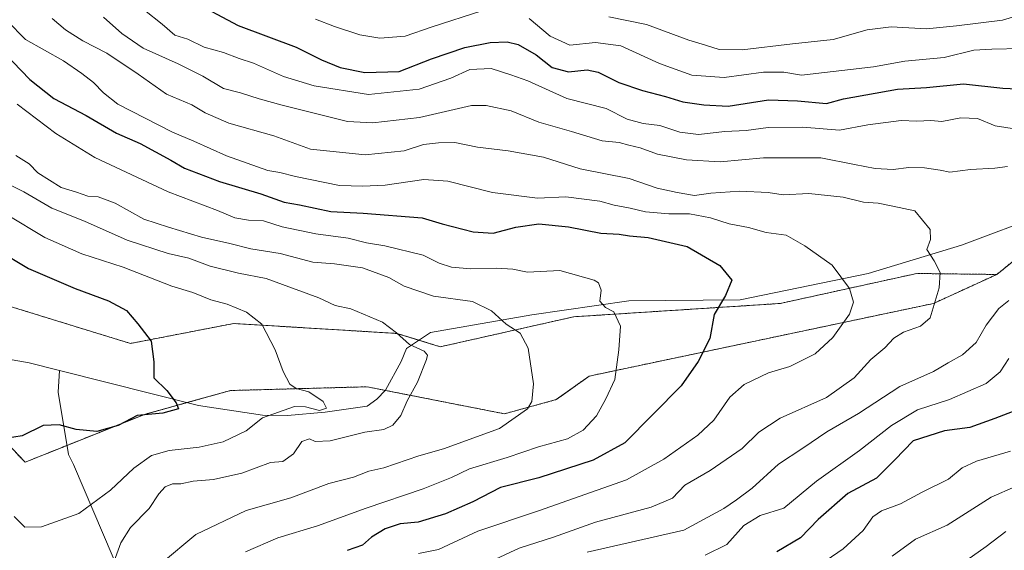
# Model space of a CAD drawing. Units: metres. Extents: x 661810 to 665272, y 4739586 to 4741980.
# Drawn here: x 662976 to 663236, y 4740539 to 4740678 of the extents above; entities that cross this region are included whole.
import ezdxf

# ---------------------------------------------------------------- set-up
doc = ezdxf.new("R2010")
doc.units = ezdxf.units.M
doc.header["$MEASUREMENT"] = 0
doc.linetypes.add('TRAZOS', pattern=[0.75, 0.5, -0.25])
for name, color, linetype, lineweight in [('Arbolado forestal', 92, 'TRAZOS', 0), ('Arbolado forestal CxS', 92, 'Continuous', 0), ('Corriente natural lineal', 142, 'Continuous', 13), ('Curva de nivel maestra', 36, 'Continuous', 30), ('Curva de nivel normal', 36, 'Continuous', 0), ('Pastizal CxS', 92, 'Continuous', 0)]:
    doc.layers.add(name, color=color, linetype=linetype, lineweight=lineweight)

# ---------------------------------------------------------------- blocks, each defined once
blk = doc.blocks.new('*U158')
at = {"layer": 'Pastizal CxS', "color": 92, "linetype": 'Continuous', "lineweight": 0}
blk.add_polyline3d([(662971.03, 4740603.59, 820.97), (663005.27, 4740593.05, 823.84), (663032.48, 4740598.32, 828.79), (663074.5, 4740595.75, 834.75), (663075.49, 4740595.69, 834.96), (663086.9, 4740592.17, 835.65), (663122.02, 4740600.08, 842.92), (663176.45, 4740603.59, 851.71), (663212.44, 4740611.49, 858.84), (663233.52, 4740611.23, 862.88), (663216.83, 4740603.59, 859.93), (663126.14, 4740584.46, 843.47), (663117.45, 4740578.25, 841.2), (663103.8, 4740574.52, 839.12), (663067.59, 4740581.64, 832.63), (663031.58, 4740580.65, 827.83), (663008.95, 4740574.36, 825.07), (662977.51, 4740561.78, 826.02), (662952.36, 4740588.2, 819.1)], dxfattribs=at)
blk = doc.blocks.new('*U167')
at = {"layer": 'Curva de nivel normal', "color": 36, "linetype": 'Continuous', "lineweight": 0}
for points in [[(663125.6, 4740538.03, 865), (663151.09, 4740543.87, 865), (663161.61, 4740549.61, 865), (663164.97, 4740551.84, 865), (663169.11, 4740554.91, 865), (663176.05, 4740561.26, 865), (663182.38, 4740565.44, 865), (663188.71, 4740569.79, 865), (663197.05, 4740574.6, 865), (663207.99, 4740581.72, 865), (663216.83, 4740585.68, 865), (663220.69, 4740587.93, 865), (663224.51, 4740590.08, 865), (663228.08, 4740593.32, 865), (663230.71, 4740597.89, 865), (663234.05, 4740602.24, 865), (663236.73, 4740604.38, 865)], [(663236.37, 4740639.66, 865), (663232.97, 4740639.28, 865), (663226.58, 4740638.88, 865), (663221.14, 4740638.17, 865), (663218.61, 4740638.7, 865), (663214.52, 4740639.33, 865), (663210.38, 4740639.37, 865), (663206.24, 4740638.92, 865), (663201.51, 4740639.16, 865), (663196.06, 4740640.22, 865), (663187.15, 4740641.98, 865), (663172.03, 4740641.98, 865), (663160.67, 4740640.94, 865), (663151.81, 4740641.42, 865), (663144.1, 4740642.94, 865), (663139.52, 4740644.58, 865), (663136.54, 4740645.31, 865), (663134.05, 4740645.96, 865), (663129.57, 4740646.48, 865), (663121.48, 4740648.86, 865), (663112.9, 4740651.34, 865), (663105.55, 4740654.32, 865), (663098.95, 4740655.73, 865), (663095.12, 4740655.72, 865), (663081.44, 4740652.62, 865), (663069.16, 4740651.18, 865), (663062.48, 4740651.5, 865), (663045.26, 4740655.83, 865), (663039.14, 4740657.5, 865), (663034.23, 4740659.08, 865), (663029.76, 4740660.27, 865), (663024.29, 4740663.47, 865), (663017.86, 4740666.7, 865), (663008.65, 4740670.82, 865), (663002.98, 4740674.76, 865), (662998.15, 4740679.06, 865)]]:
    blk.add_polyline3d(points, dxfattribs=at)
blk = doc.blocks.new('*U171')
at = {"layer": 'Curva de nivel normal', "color": 36, "linetype": 'Continuous', "lineweight": 0}
blk.add_polyline3d([(663035.57, 4740538.14, 845), (663044.12, 4740541.82, 845), (663054.56, 4740545.01, 845), (663067.37, 4740549.67, 845), (663082.37, 4740554.76, 845), (663089.81, 4740557.74, 845), (663094.62, 4740560.05, 845), (663104.56, 4740562.98, 845), (663112.74, 4740565.86, 845), (663120.42, 4740567.9, 845), (663124.56, 4740570.19, 845), (663128.08, 4740573.98, 845), (663130.54, 4740578.48, 845), (663132.9, 4740583.59, 845), (663133.94, 4740591.36, 845), (663134.35, 4740597.57, 845), (663132.6, 4740601.42, 845), (663130.41, 4740602.55, 845), (663128.93, 4740604.17, 845), (663129.29, 4740607.12, 845), (663128.59, 4740609.02, 845), (663127.41, 4740609.74, 845), (663118.38, 4740612.27, 845), (663109.92, 4740611.88, 845), (663106.05, 4740612.67, 845), (663101.71, 4740612.92, 845), (663094.92, 4740612.71, 845), (663089.87, 4740613.16, 845), (663086.58, 4740614.17, 845), (663082.37, 4740616.28, 845), (663072.26, 4740618.81, 845), (663067.46, 4740619.56, 845), (663062.65, 4740620.83, 845), (663054.09, 4740621.94, 845), (663045.28, 4740623.79, 845), (663040.29, 4740625.39, 845), (663036.37, 4740625.58, 845), (663032.78, 4740626.14, 845), (663028.19, 4740628.06, 845), (663015.24, 4740633.04, 845), (662995.86, 4740642.02, 845), (662985.59, 4740648.39, 845), (662975.38, 4740656.12, 845)], dxfattribs=at)
blk = doc.blocks.new('*U176')
at = {"layer": 'Curva de nivel normal', "color": 36, "linetype": 'Continuous', "lineweight": 0}
for points in [[(663156.65, 4740537.28, 870), (663162.41, 4740540.11, 870), (663166.89, 4740545.11, 870), (663171.18, 4740547.75, 870), (663177.38, 4740549.67, 870), (663186.05, 4740556.78, 870), (663197.31, 4740564.86, 870), (663205.77, 4740571.46, 870), (663212.64, 4740575.54, 870), (663221.05, 4740578.33, 870), (663230.71, 4740582.54, 870), (663234.38, 4740585.56, 870), (663236.72, 4740589.09, 870)], [(663240.4, 4740649.21, 870), (663233.06, 4740650.36, 870), (663228.43, 4740652.28, 870), (663224.05, 4740652.52, 870), (663219.06, 4740651.56, 870), (663216.12, 4740651.76, 870), (663212.42, 4740651.66, 870), (663208.32, 4740651.76, 870), (663199.58, 4740650.68, 870), (663192.05, 4740649.22, 870), (663182.4, 4740650.04, 870), (663173.32, 4740649.92, 870), (663167.46, 4740649.18, 870), (663161.87, 4740648.91, 870), (663154.96, 4740648.1, 870), (663150.02, 4740648.74, 870), (663144.71, 4740650.52, 870), (663140.36, 4740651.02, 870), (663136.18, 4740652.18, 870), (663130.64, 4740654.94, 870), (663120.28, 4740657.57, 870), (663109.98, 4740662.24, 870), (663105.45, 4740663.87, 870), (663100.32, 4740665.48, 870), (663094.71, 4740665.19, 870), (663089.71, 4740662.95, 870), (663081.37, 4740660.03, 870), (663067.94, 4740658.62, 870), (663053.67, 4740660.97, 870), (663045.61, 4740663.4, 870), (663037.69, 4740666.86, 870), (663033.92, 4740668.1, 870), (663029.82, 4740669.69, 870), (663024.65, 4740671.16, 870), (663020.38, 4740673.24, 870), (663016.92, 4740674.24, 870), (663013.61, 4740677.15, 870), (663004.33, 4740684.68, 870)]]:
    blk.add_polyline3d(points, dxfattribs=at)
blk = doc.blocks.new('*U184')
at = {"layer": 'Curva de nivel normal', "color": 36, "linetype": 'Continuous', "lineweight": 0}
blk.add_polyline3d([(662972.8, 4740626.96, 830), (662982.69, 4740620.95, 830), (662992.44, 4740616.64, 830), (663003.34, 4740613.14, 830), (663016.18, 4740608.19, 830), (663021.73, 4740606.44, 830), (663026.45, 4740604.58, 830), (663030.72, 4740603.41, 830), (663035.87, 4740601.31, 830), (663039.86, 4740598.16, 830), (663043.35, 4740591.41, 830), (663045.54, 4740585.7, 830), (663047.26, 4740582.3, 830), (663048.96, 4740581.15, 830), (663052.25, 4740580.3, 830), (663056.05, 4740577.75, 830), (663056.89, 4740576.05, 830), (663055.05, 4740575.38, 830), (663051.41, 4740576.36, 830), (663048.5, 4740576.42, 830), (663040.08, 4740573.46, 830), (663035.72, 4740570.02, 830), (663029.68, 4740567.18, 830), (663023.36, 4740565.7, 830), (663015.43, 4740564.86, 830), (663010.8, 4740563.52, 830), (663006.14, 4740560.18, 830), (663000.04, 4740554.36, 830), (662991.7, 4740548.24, 830), (662981.83, 4740544.78, 830), (662977.46, 4740544.67, 830), (662974.65, 4740547.48, 830)], dxfattribs=at)
blk = doc.blocks.new('*U208')
at = {"layer": 'Curva de nivel normal', "color": 36, "linetype": 'Continuous', "lineweight": 0}
for points in [[(663054.04, 4740678.46, 880), (663059.04, 4740676.56, 880), (663065.7, 4740674.34, 880), (663071.01, 4740673.46, 880), (663077.64, 4740674.02, 880), (663084.73, 4740676.47, 880), (663097.86, 4740680.66, 880)], [(663110.32, 4740678.7, 880), (663115.83, 4740674.05, 880), (663120.99, 4740671.62, 880), (663127.83, 4740672.31, 880), (663134.51, 4740671.46, 880), (663144.69, 4740666.85, 880), (663153.21, 4740663.71, 880), (663161.66, 4740663.16, 880), (663172.07, 4740664.57, 880), (663177.39, 4740664.56, 880), (663182.08, 4740663.72, 880), (663201.02, 4740665.93, 880), (663209.26, 4740667.42, 880), (663219.68, 4740668.37, 880), (663227.47, 4740670.34, 880), (663232.2, 4740670.55, 880), (663240, 4740670.73, 880)], [(663237.14, 4740564.71, 880), (663228.17, 4740562.04, 880), (663224.4, 4740560.28, 880), (663220.8, 4740557.27, 880), (663213.86, 4740553.88, 880), (663208.19, 4740550.82, 880), (663203.15, 4740548.96, 880), (663200.83, 4740547.36, 880), (663198.31, 4740543.8, 880), (663193.09, 4740538.95, 880), (663184.05, 4740532.82, 880)]]:
    blk.add_polyline3d(points, dxfattribs=at)
blk = doc.blocks.new('*U214')
at = {"layer": 'Curva de nivel normal', "color": 36, "linetype": 'Continuous', "lineweight": 0}
blk.add_polyline3d([(663097.71, 4740534.46, 860), (663107.71, 4740539.08, 860), (663116.71, 4740542.03, 860), (663127.81, 4740545.97, 860), (663142.42, 4740549.94, 860), (663148.1, 4740552.3, 860), (663151.31, 4740555.71, 860), (663157.98, 4740559.58, 860), (663166.44, 4740565.38, 860), (663170.83, 4740569.69, 860), (663176.44, 4740573.33, 860), (663188.69, 4740578.78, 860), (663195.94, 4740583.97, 860), (663200.35, 4740588.83, 860), (663204.05, 4740591.86, 860), (663206.38, 4740594.46, 860), (663208.97, 4740596, 860), (663213.41, 4740597.58, 860), (663215.98, 4740599.81, 860), (663218.31, 4740607.72, 860), (663218.58, 4740611.74, 860), (663217.04, 4740614.78, 860), (663215.13, 4740617.77, 860), (663216.09, 4740620.48, 860), (663215.94, 4740623.12, 860), (663211.96, 4740627.98, 860), (663206.15, 4740629.25, 860), (663202.25, 4740629.99, 860), (663198.38, 4740630.27, 860), (663193.09, 4740631.59, 860), (663184.04, 4740632.53, 860), (663177.22, 4740632.21, 860), (663173.3, 4740632.83, 860), (663165.86, 4740633.21, 860), (663158.15, 4740632.65, 860), (663153.88, 4740632.04, 860), (663149.34, 4740632.84, 860), (663144, 4740633.96, 860), (663136.66, 4740636.48, 860), (663123.71, 4740639.05, 860), (663114.07, 4740642.1, 860), (663104.82, 4740643.84, 860), (663096.74, 4740644.73, 860), (663090.71, 4740645.99, 860), (663086.39, 4740645.87, 860), (663082.45, 4740645.49, 860), (663077.39, 4740643.81, 860), (663067.13, 4740642.76, 860), (663052.74, 4740644.28, 860), (663043.02, 4740647.77, 860), (663031.19, 4740651.05, 860), (663024.91, 4740653.83, 860), (663021.42, 4740655.94, 860), (663014.74, 4740658.71, 860), (663007.29, 4740663.96, 860), (662999.08, 4740669.52, 860), (662992.7, 4740672.77, 860), (662988.18, 4740675.71, 860), (662984.65, 4740678.68, 860)], dxfattribs=at)
blk = doc.blocks.new('*U215')
at = {"layer": 'Curva de nivel normal', "color": 36, "linetype": 'Continuous', "lineweight": 0}
blk.add_polyline3d([(662972.94, 4740635.12, 835), (662977.19, 4740633.04, 835), (662984.53, 4740628.7, 835), (662993.12, 4740625.3, 835), (663004.43, 4740620.28, 835), (663015.22, 4740616.73, 835), (663020.68, 4740615.52, 835), (663026.26, 4740613.44, 835), (663033.7, 4740611.55, 835), (663040.98, 4740610.16, 835), (663054.88, 4740605.05, 835), (663059.2, 4740603.04, 835), (663063.33, 4740602.18, 835), (663071.71, 4740598.68, 835), (663075.38, 4740595.84, 835), (663078.76, 4740592.8, 835), (663082.69, 4740591.06, 835), (663083.51, 4740589.94, 835), (663083.26, 4740588.81, 835), (663080.88, 4740582.88, 835), (663078.2, 4740577.96, 835), (663076.49, 4740574.1, 835), (663074.42, 4740571.5, 835), (663072.04, 4740570.4, 835), (663067.04, 4740569.67, 835), (663057.92, 4740567.36, 835), (663053.95, 4740567.25, 835), (663052.43, 4740567.93, 835), (663050.41, 4740567.25, 835), (663048.2, 4740563.98, 835), (663045.42, 4740561.98, 835), (663042.19, 4740561.69, 835), (663034.6, 4740558.87, 835), (663027.15, 4740557.17, 835), (663021.82, 4740556.81, 835), (663018.57, 4740556.06, 835), (663016.37, 4740556.03, 835), (663014.43, 4740555.32, 835), (663012.73, 4740553.47, 835), (663010.19, 4740549.54, 835), (663005.29, 4740544.57, 835), (663002.73, 4740540.54, 835), (662999.65, 4740532.06, 835)], dxfattribs=at)
blk = doc.blocks.new('*U221')
at = {"layer": 'Curva de nivel normal', "color": 36, "linetype": 'Continuous', "lineweight": 0}
blk.add_polyline3d([(663081.19, 4740537.74, 855), (663086.43, 4740538.81, 855), (663096.78, 4740543.57, 855), (663112.75, 4740548.94, 855), (663135.98, 4740557.12, 855), (663145.77, 4740562.6, 855), (663154.79, 4740568.87, 855), (663158.98, 4740572.87, 855), (663163.2, 4740578.87, 855), (663166.96, 4740582.2, 855), (663173.37, 4740585.29, 855), (663178.98, 4740586.96, 855), (663185.64, 4740590.28, 855), (663190.3, 4740594.62, 855), (663194.72, 4740600.81, 855), (663195.76, 4740603.96, 855), (663194.68, 4740607.51, 855), (663190.18, 4740613.68, 855), (663182.92, 4740618.75, 855), (663178.05, 4740621.56, 855), (663172.73, 4740622.27, 855), (663168.08, 4740623.59, 855), (663162.98, 4740624.55, 855), (663158.12, 4740626.17, 855), (663152.57, 4740627.17, 855), (663147.12, 4740627.21, 855), (663140.93, 4740627.76, 855), (663136.97, 4740628.71, 855), (663132.67, 4740629.49, 855), (663128.93, 4740630.51, 855), (663120.02, 4740631.7, 855), (663112.48, 4740631.32, 855), (663100.64, 4740632.81, 855), (663088.87, 4740635.84, 855), (663082.56, 4740636.22, 855), (663072.38, 4740634.8, 855), (663066.46, 4740634.47, 855), (663060.37, 4740634.69, 855), (663048.77, 4740637.01, 855), (663044.62, 4740638.08, 855), (663041.43, 4740638.59, 855), (663030.53, 4740642.5, 855), (663021.96, 4740646.37, 855), (663016.35, 4740648.75, 855), (663001.95, 4740656.13, 855), (662998.18, 4740659.12, 855), (662995.57, 4740661.81, 855), (662992.45, 4740664.18, 855), (662987.66, 4740667.53, 855), (662977.6, 4740673.1, 855), (662972.74, 4740678.06, 855)], dxfattribs=at)
blk = doc.blocks.new('*U233')
at = {"layer": 'Curva de nivel normal', "color": 36, "linetype": 'Continuous', "lineweight": 0}
blk.add_polyline3d([(663013.42, 4740535.14, 840), (663022.45, 4740542.72, 840), (663035.78, 4740549.08, 840), (663047.52, 4740552.38, 840), (663057.57, 4740556.19, 840), (663064.04, 4740557.84, 840), (663068.04, 4740559.43, 840), (663072.04, 4740560.33, 840), (663081.22, 4740563.44, 840), (663087.76, 4740565.29, 840), (663102.53, 4740570.64, 840), (663109.88, 4740575.81, 840), (663111.04, 4740577.72, 840), (663111.44, 4740582.45, 840), (663110.01, 4740591.84, 840), (663107.94, 4740595.77, 840), (663104.25, 4740598.1, 840), (663100.43, 4740601.67, 840), (663095.38, 4740604.09, 840), (663085.12, 4740605.48, 840), (663077.37, 4740608.14, 840), (663073.37, 4740610.39, 840), (663066.37, 4740612.98, 840), (663059.03, 4740614.01, 840), (663053.33, 4740614.45, 840), (663044.69, 4740616.75, 840), (663036.96, 4740618.02, 840), (663031.45, 4740619.43, 840), (663024, 4740621.08, 840), (663015.33, 4740623.65, 840), (663008.82, 4740625.8, 840), (663001.24, 4740629.98, 840), (662996.72, 4740631.71, 840), (662994, 4740631.84, 840), (662991.04, 4740632.88, 840), (662986.98, 4740634.15, 840), (662980.84, 4740637.97, 840), (662978.58, 4740640.42, 840), (662975.09, 4740642.6, 840)], dxfattribs=at)
blk = doc.blocks.new('*U234')
at = {"layer": 'Curva de nivel normal', "color": 36, "linetype": 'Continuous', "lineweight": 0}
blk.add_polyline3d([(663235.95, 4740543.55, 890), (663230.7, 4740539.52, 890), (663224.12, 4740534.92, 890)], dxfattribs=at)
blk = doc.blocks.new('*U240')
at = {"layer": 'Curva de nivel maestra', "color": 36, "linetype": 'Continuous', "lineweight": 30}
blk.add_polyline3d([(662970.18, 4740617.69, 825), (662978.42, 4740612.82, 825), (662990.72, 4740607.56, 825), (662999.48, 4740604.31, 825), (663004.2, 4740601.7, 825), (663007.22, 4740598.2, 825), (663010.76, 4740593.62, 825), (663011.44, 4740588.2, 825), (663011.41, 4740584.02, 825), (663014.83, 4740580.66, 825), (663017.35, 4740577.42, 825), (663017.95, 4740575.81, 825), (663013.8, 4740574.71, 825), (663007.04, 4740574.06, 825), (663002.04, 4740571.47, 825), (662996.42, 4740569.84, 825), (662990.92, 4740570.35, 825), (662986.47, 4740571.64, 825), (662982.23, 4740571.44, 825), (662976.75, 4740568.68, 825), (662972.37, 4740568.04, 825)], dxfattribs=at)
blk = doc.blocks.new('*U245')
at = {"layer": 'Curva de nivel maestra', "color": 36, "linetype": 'Continuous', "lineweight": 30}
for points in [[(663021.12, 4740683.63, 875), (663033.68, 4740676.86, 875), (663048.95, 4740671.12, 875), (663055.58, 4740667.76, 875), (663060.53, 4740665.76, 875), (663067.01, 4740664.44, 875), (663076.04, 4740664.7, 875), (663084.62, 4740668.04, 875), (663093.36, 4740671.03, 875), (663100.06, 4740672.34, 875), (663104.54, 4740672.48, 875), (663107.44, 4740671.84, 875), (663112.12, 4740669.13, 875), (663116.38, 4740665.8, 875), (663120.71, 4740664.6, 875), (663125.58, 4740665.13, 875), (663128.47, 4740664.55, 875), (663133.98, 4740661.82, 875), (663140.21, 4740659.71, 875), (663146.21, 4740658.15, 875), (663150.8, 4740656.72, 875), (663156.32, 4740655.93, 875), (663162.71, 4740655.54, 875), (663173.39, 4740657.22, 875), (663180.98, 4740656.94, 875), (663188.65, 4740656.28, 875), (663193.14, 4740657.5, 875), (663207.38, 4740660.08, 875), (663214.98, 4740660.53, 875), (663224.76, 4740661.45, 875), (663235.12, 4740660.3, 875), (663240.88, 4740660.04, 875)], [(663241.71, 4740576.64, 875), (663233.05, 4740573.32, 875), (663226.38, 4740570.95, 875), (663219.71, 4740570, 875), (663211.45, 4740567.42, 875), (663206.67, 4740562.39, 875), (663201.79, 4740557.58, 875), (663194.24, 4740553.55, 875), (663186.49, 4740546.64, 875), (663181.77, 4740541.81, 875), (663175.56, 4740538.19, 875)]]:
    blk.add_polyline3d(points, dxfattribs=at)
blk = doc.blocks.new('*U253')
at = {"layer": 'Curva de nivel maestra', "color": 36, "linetype": 'Continuous', "lineweight": 30}
blk.add_polyline3d([(662972.06, 4740669.55, 850), (662978.76, 4740662.64, 850), (662985.1, 4740657.61, 850), (662993.59, 4740653.15, 850), (663001.58, 4740648.45, 850), (663007.83, 4740645.77, 850), (663015.9, 4740641.34, 850), (663019.51, 4740639.2, 850), (663028.73, 4740635.7, 850), (663039.64, 4740632.44, 850), (663045.73, 4740630.24, 850), (663049.83, 4740629.59, 850), (663058.03, 4740627.86, 850), (663066.61, 4740627.36, 850), (663082.12, 4740626.12, 850), (663087.41, 4740624.57, 850), (663095.52, 4740622.46, 850), (663100.86, 4740622.12, 850), (663106.83, 4740623.67, 850), (663112.82, 4740624.54, 850), (663120.67, 4740623.74, 850), (663129.19, 4740622.08, 850), (663134, 4740621.84, 850), (663136.71, 4740621.38, 850), (663141.71, 4740621, 850), (663151.92, 4740618.63, 850), (663160.58, 4740613.61, 850), (663163.73, 4740609.75, 850), (663162.08, 4740605.72, 850), (663159.05, 4740600.67, 850), (663157.88, 4740594.36, 850), (663154.87, 4740588.27, 850), (663150.35, 4740581.87, 850), (663135.53, 4740566.86, 850), (663127.16, 4740562.27, 850), (663112.9, 4740557.69, 850), (663102.76, 4740555.1, 850), (663095.5, 4740551.34, 850), (663088.24, 4740548.19, 850), (663081.04, 4740546.01, 850), (663076.37, 4740545.5, 850), (663072.39, 4740544.22, 850), (663068.78, 4740541.99, 850), (663066.39, 4740539.87, 850), (663062.37, 4740538.48, 850)], dxfattribs=at)

msp = doc.modelspace()

# ---------------------------------------------------------------- linework, layer by layer
at = {"layer": 'Arbolado forestal', "color": 92, "linetype": 'TRAZOS', "lineweight": 0}
for points in [[(663233.52, 4740611.23, 862.88), (663257.92, 4740630.96, 868.6)], [(663233.52, 4740611.23, 862.88), (663212.44, 4740611.49, 858.84), (663176.44, 4740603.59, 851.71), (663122.02, 4740600.08, 842.92), (663086.9, 4740592.17, 835.65), (663081.29, 4740593.9, 835.5), (663075.49, 4740595.69, 834.96), (663074.5, 4740595.75, 834.75), (663032.48, 4740598.32, 828.79), (663005.26, 4740593.05, 823.84), (662971.03, 4740603.59, 820.97), (662948.21, 4740609.74, 820.55), (662913.97, 4740624.67, 818.16)], [(662952.36, 4740588.2, 819.1), (662977.51, 4740561.78, 826.02), (662988.56, 4740566.2, 825.62), (663008.94, 4740574.36, 825.07), (663020.13, 4740577.46, 825.52), (663031.58, 4740580.65, 827.83), (663067.59, 4740581.64, 832.63), (663072.42, 4740580.69, 832.78), (663103.8, 4740574.52, 839.12), (663117.45, 4740578.25, 841.2), (663126.14, 4740584.46, 843.47), (663216.83, 4740603.59, 859.93), (663233.52, 4740611.23, 862.88)]]:
    msp.add_polyline3d(points, dxfattribs=at)
at = {"layer": 'Arbolado forestal CxS', "color": 92, "linetype": 'Continuous', "lineweight": 0}
for points in [[(662952.36, 4740588.2, 819.1), (662977.51, 4740561.78, 826.02), (663008.95, 4740574.36, 825.07), (663031.58, 4740580.65, 827.83), (663067.59, 4740581.64, 832.63), (663103.8, 4740574.52, 839.12), (663117.45, 4740578.25, 841.2), (663126.14, 4740584.46, 843.47), (663216.83, 4740603.59, 859.93), (663233.52, 4740611.23, 862.88), (663257.92, 4740630.96, 868.6)], [(663257.92, 4740630.96, 868.6), (663233.52, 4740611.23, 862.88), (663212.44, 4740611.49, 858.84), (663176.45, 4740603.59, 851.71), (663122.02, 4740600.08, 842.92), (663086.9, 4740592.17, 835.65), (663075.49, 4740595.69, 834.96), (663074.5, 4740595.75, 834.75), (663032.48, 4740598.32, 828.79), (663005.27, 4740593.05, 823.84), (662971.03, 4740603.59, 820.97)]]:
    msp.add_polyline3d(points, dxfattribs=at)
at = {"layer": 'Corriente natural lineal', "color": 142, "linetype": 'Continuous', "lineweight": 13}
for points in [[(663336.29, 4740647.96, 892.44), (663322.31, 4740648.33, 886.93), (663312.46, 4740643.55, 883.89), (663280.66, 4740641.91, 876.08), (663258.1, 4740636.25, 868.74), (663246.26, 4740627.2, 865.39), (663224.19, 4740618.92, 860.42), (663199.62, 4740611.46, 856.33), (663165.91, 4740604.57, 850.45), (663136.55, 4740604.31, 845.5), (663111, 4740600.63, 841.1), (663084.36, 4740595.92, 836.03), (663077.97, 4740591.72, 834.77), (663076.59, 4740588.27, 834.27), (663072.47, 4740580.74, 832.81), (663070.19, 4740578.38, 832.04), (663067.62, 4740576.56, 832.54), (663056.58, 4740574.99, 830.41), (663046.66, 4740574.04, 831.62), (663040.08, 4740574.15, 829.74), (663023.2, 4740576.69, 825.82), (662986.61, 4740585.9, 822.51)], [(662986.61, 4740585.9, 822.51), (662978.6, 4740587.92, 821.12), (662946.62, 4740593.56, 817.63), (662886.06, 4740601.51, 812.52), (662871.57, 4740604.03, 811.63), (662835.54, 4740610.75, 806.79), (662817.9, 4740613.46, 806.06), (662786.59, 4740618.61, 802.72), (662757.75, 4740620.09, 800.75), (662725.54, 4740616.99, 797.24), (662700.66, 4740616.98, 795.85), (662674.37, 4740615.97, 793.14), (662648.88, 4740614.48, 791.13), (662606.27, 4740613.52, 787.39), (662601.3, 4740613.16, 785.28), (662596.67, 4740612.52, 785.8), (662583.36, 4740606.19, 785.26), (662559.17, 4740599.53, 782.26), (662501.83, 4740588.44, 777.27)], [(663275.9, 4740407.39, 924.54), (663262.72, 4740411.47, 917.37), (663245.98, 4740417.84, 910.09), (663231.39, 4740423.02, 907.23), (663217.52, 4740429.25, 902.53), (663201.97, 4740434.95, 898.21), (663173.49, 4740442.93, 888.92), (663141.92, 4740454.82, 877.73), (663126.33, 4740464.45, 872.98), (663110.25, 4740464.62, 868.61), (663094.92, 4740465.69, 863.58), (663079.31, 4740469.95, 859.74), (663058.97, 4740476.87, 854.56), (663038.79, 4740489.38, 848.45), (663024.08, 4740498.05, 844.09), (663008.01, 4740512.16, 840.08), (663000.68, 4740536.67, 834.74), (662990.28, 4740561.15, 826.67), (662988.96, 4740563.84, 825.96), (662986.22, 4740580.2, 823.95), (662986.61, 4740585.9, 822.51)]]:
    msp.add_polyline3d(points, dxfattribs=at)
at = {"layer": 'Curva de nivel normal', "color": 36, "linetype": 'Continuous', "lineweight": 0}
for points in [[(663243.16, 4740680.68, 885), (663235.04, 4740678.2, 885), (663222.94, 4740676.78, 885), (663214.99, 4740675.97, 885), (663205.66, 4740676.46, 885), (663199.38, 4740675.68, 885), (663190.45, 4740673.17, 885), (663179.67, 4740671.98, 885), (663166.45, 4740670.42, 885), (663160.4, 4740670.48, 885), (663156.78, 4740671.64, 885), (663152.4, 4740673, 885), (663141.25, 4740677.11, 885), (663131.3, 4740679.13, 885)], [(663205.98, 4740537.02, 885), (663212.14, 4740541.49, 885), (663220.47, 4740545.2, 885), (663232.04, 4740552.53, 885), (663238.49, 4740555.41, 885)]]:
    msp.add_polyline3d(points, dxfattribs=at)
at = {"layer": 'Pastizal CxS', "color": 92, "linetype": 'Continuous', "lineweight": 0}
for points in [[(663233.52, 4740611.23, 862.88), (663212.44, 4740611.49, 858.84), (663176.44, 4740603.59, 851.71), (663122.02, 4740600.08, 842.92), (663086.9, 4740592.17, 835.65), (663081.29, 4740593.9, 835.5), (663075.49, 4740595.69, 834.96), (663074.5, 4740595.75, 834.75), (663032.48, 4740598.32, 828.79), (663005.26, 4740593.05, 823.84), (662971.03, 4740603.59, 820.97), (662948.21, 4740609.74, 820.55), (662913.97, 4740624.67, 818.16)], [(662952.36, 4740588.2, 819.1), (662977.51, 4740561.78, 826.02), (662988.56, 4740566.2, 825.62), (663008.94, 4740574.36, 825.07), (663020.13, 4740577.46, 825.52), (663031.58, 4740580.65, 827.83), (663067.59, 4740581.64, 832.63), (663072.42, 4740580.69, 832.78), (663103.8, 4740574.52, 839.12), (663117.45, 4740578.25, 841.2), (663126.14, 4740584.46, 843.47), (663216.83, 4740603.59, 859.93), (663233.52, 4740611.23, 862.88)]]:
    msp.add_polyline3d(points, dxfattribs=at)

# ---------------------------------------------------------------- block references
at = {"layer": 'Curva de nivel maestra', "color": 36, "linetype": 'Continuous', "lineweight": 30}
for name in ['*U245', '*U253', '*U240']:
    msp.add_blockref(name, (0, 0), dxfattribs=at)
at = {"layer": 'Curva de nivel normal', "color": 36, "linetype": 'Continuous', "lineweight": 0}
for name in ['*U234', '*U208', '*U176', '*U167', '*U214', '*U221', '*U171', '*U233', '*U215', '*U184']:
    msp.add_blockref(name, (0, 0), dxfattribs=at)
at = {"layer": 'Pastizal CxS', "color": 92, "linetype": 'Continuous', "lineweight": 0}
msp.add_blockref('*U158', (0, 0), dxfattribs=at)

doc.saveas('drawing.dxf')
